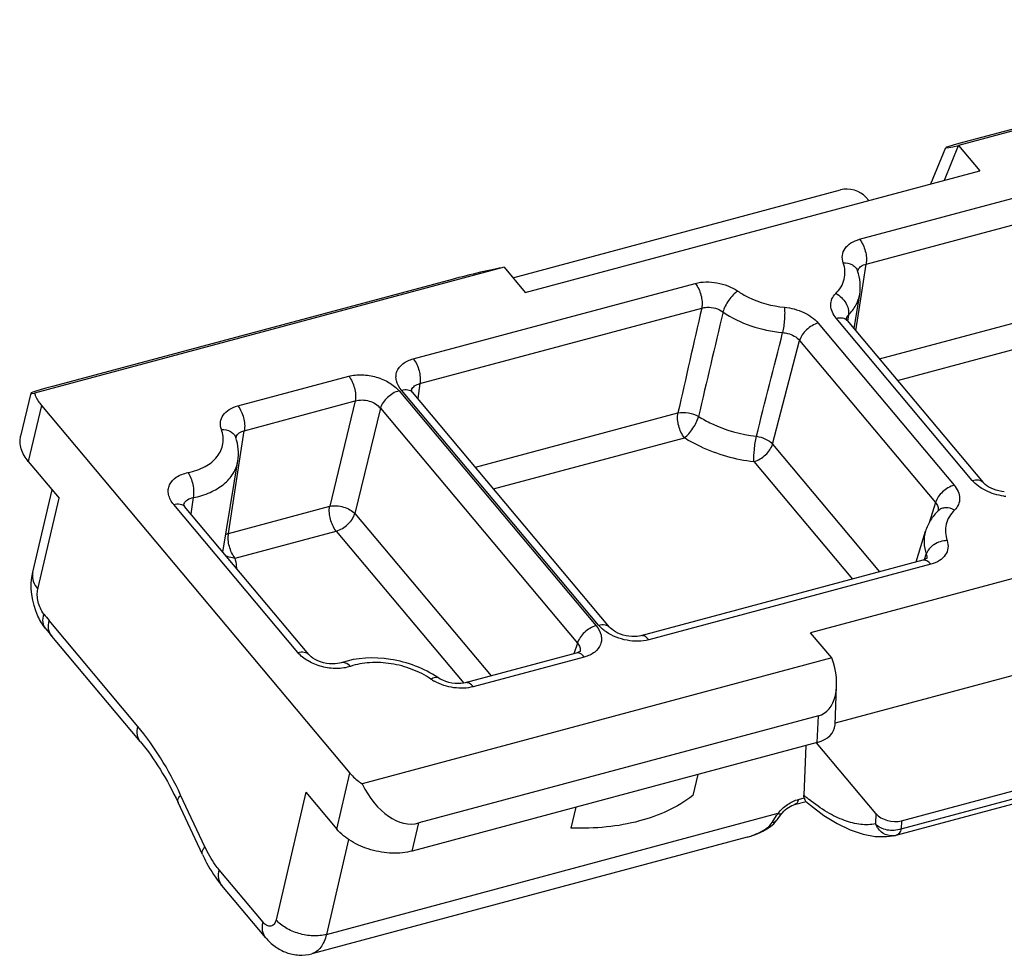
# Model space of a CAD drawing. Extents: x 317 to 819, y 93 to 405.
# Drawn here: x 390 to 396, y 208 to 214 of the extents above; entities that cross this region are included whole.
import ezdxf

# ---------------------------------------------------------------- set-up
doc = ezdxf.new("R2010")
doc.units = 0
doc.header["$MEASUREMENT"] = 0
doc.layers.add('COMPONENTI_DI_ASSIEME', color=7, linetype='Continuous')

msp = doc.modelspace()

# ---------------------------------------------------------------- linework, layer by layer
at = {"layer": 'COMPONENTI_DI_ASSIEME', "color": 7, "linetype": 'Continuous'}
for p, q in [((399.0815, 213.9903), (395.9226, 213.1438)), ((398.6119, 213.8772), (395.9243, 213.1571)), ((395.736, 212.8856), (395.8358, 213.1297)), ((395.9226, 213.1438), (396.0653, 212.9738)), ((393.008, 212.1547), (396.0653, 212.9738)), ((392.9238, 212.2551), (395.1276, 212.8456)), ((395.2986, 212.7968), (395.318, 212.7736)), ((392.8654, 212.3247), (389.7065, 211.4783)), ((392.8654, 212.3247), (393.008, 212.1547)), ((395.2431, 212.3012), (395.243, 212.3012)), ((392.5161, 212.2438), (389.8285, 211.5237)), ((395.2196, 211.9127), (395.2574, 212.1432)), ((395.173, 211.9682), (396.0878, 210.8779)), ((389.6813, 211.4775), (389.6137, 211.1892)), ((393.5746, 209.9046), (392.2489, 211.4846)), ((389.7534, 211.3962), (391.8281, 208.9235)), ((391.0605, 211.1804), (391.0604, 211.1805)), ((389.6651, 211.0195), (389.8726, 210.7722)), ((390.9741, 210.409), (391.0748, 211.0225)), ((389.6949, 210.2741), (389.825, 210.8288)), ((391.5516, 209.7207), (390.7166, 210.7159)), ((397.9843, 210.6866), (394.9271, 209.8674)), ((395.7866, 210.6881), (395.7865, 210.6881)), ((395.6366, 210.3428), (395.7002, 210.5498)), ((395.6813, 210.3548), (393.7848, 209.8466)), ((397.6844, 209.9531), (395.092, 209.2585)), ((390.4199, 209.1324), (389.8226, 209.8443)), ((395.0697, 209.6974), (394.9271, 209.8674)), ((395.0697, 209.6974), (391.9109, 208.851)), ((393.3505, 209.7302), (392.6042, 209.5303)), ((395.0915, 209.2473), (395.1021, 209.5073)), ((394.9797, 209.3075), (392.2921, 208.5874)), ((395.5379, 208.6019), (398.1099, 209.2911)), ((395.5032, 208.5049), (398.0531, 209.1882)), ((394.9724, 209.129), (392.248, 208.399)), ((394.8961, 209.1086), (394.8824, 208.7737)), ((395.3669, 208.6507), (394.9668, 209.1275)), ((394.1681, 208.9135), (394.1351, 208.7726)), ((391.5323, 208.794), (391.7398, 208.5468)), ((390.8359, 208.3762), (390.6725, 208.7252)), ((393.3485, 208.6939), (393.3155, 208.553)), ((394.8199, 208.7116), (394.8969, 208.7322)), ((394.5007, 208.4927), (391.5726, 207.7081)), ((395.4955, 208.5031), (395.4953, 208.5031)), ((391.262, 207.8155), (390.9666, 208.1675))]:
    msp.add_line(p, q, dxfattribs=at)
at = {"layer": 'COMPONENTI_DI_ASSIEME', "color": 9, "linetype": 'Continuous'}
for p, q in [((395.827, 212.91), (395.9226, 213.1438)), ((395.2566, 212.513), (397.1531, 213.0212)), ((395.3004, 212.3466), (397.1969, 212.8548)), ((395.2692, 212.1414), (395.3004, 212.3466)), ((392.2546, 211.7087), (394.1511, 212.2168)), ((395.232, 211.8979), (395.2692, 212.1414)), ((395.3908, 211.7086), (397.0252, 212.1465)), ((392.2984, 211.5423), (394.1949, 212.0504)), ((395.1816, 212.0042), (395.1756, 211.9652)), ((395.1816, 212.0042), (395.1773, 211.9765)), ((394.9782, 211.9495), (395.893, 210.8593)), ((396.0141, 210.8918), (395.0994, 211.982)), ((395.176, 211.9677), (395.1756, 211.9652)), ((395.1767, 211.9723), (395.176, 211.9677)), ((395.1773, 211.9765), (395.1767, 211.9723)), ((395.5129, 211.5631), (397.069, 211.9801)), ((394.6713, 211.1357), (394.8529, 211.8323)), ((394.8529, 211.8323), (395.7676, 210.7421)), ((391.074, 211.3923), (391.8203, 211.5923)), ((392.2984, 211.5423), (392.2847, 211.4419)), ((392.1587, 211.4939), (393.4843, 209.914)), ((393.5009, 209.9184), (392.1753, 211.4984)), ((391.1178, 211.2259), (391.8641, 211.4259)), ((391.8641, 211.4259), (391.6924, 210.7176)), ((389.7534, 211.3962), (389.6651, 211.0195)), ((392.0333, 211.3767), (391.8616, 210.6684)), ((392.0333, 211.3767), (393.3589, 209.7967)), ((392.6722, 210.9801), (394.0348, 211.3453)), ((391.0866, 211.0207), (391.1178, 211.2259)), ((392.7942, 210.8347), (394.0787, 211.1788)), ((394.6713, 211.1357), (395.3917, 210.2772)), ((391.0124, 210.5354), (391.0866, 211.0207)), ((394.546, 211.0185), (395.209, 210.2282)), ((389.7292, 210.161), (389.8726, 210.7722)), ((390.7743, 210.7755), (390.7585, 210.666)), ((390.7743, 210.7755), (390.7585, 210.666)), ((391.478, 209.7345), (390.643, 210.7297)), ((391.0124, 210.5354), (391.6924, 210.7176)), ((395.7676, 210.7421), (395.7248, 210.6073)), ((395.7676, 210.7421), (395.7248, 210.6073)), ((391.8616, 210.6684), (392.7776, 209.5767)), ((391.0562, 210.369), (391.7362, 210.5512)), ((391.7362, 210.5512), (392.5946, 209.5282)), ((395.6933, 210.3588), (395.7049, 210.3952)), ((395.7357, 210.3282), (393.8392, 209.82)), ((390.4023, 209.237), (389.805, 209.949)), ((393.3589, 209.7967), (393.3351, 209.7261)), ((393.4049, 209.7037), (392.6586, 209.5037)), ((394.9724, 209.129), (394.9797, 209.3075)), ((395.5357, 208.5484), (398.0856, 209.2317)), ((391.7398, 208.5468), (391.8281, 208.9235)), ((390.8532, 208.4261), (390.6898, 208.7752)), ((391.5323, 208.794), (391.3313, 207.937)), ((394.8459, 208.7463), (394.8838, 208.7565)), ((391.6701, 207.8385), (394.7084, 208.6527)), ((394.6684, 208.5912), (394.698, 208.6369)), ((395.3669, 208.6507), (395.3641, 208.5817)), ((392.248, 208.399), (392.2921, 208.5874)), ((395.5379, 208.6019), (395.5357, 208.5484)), ((394.5872, 208.5254), (394.5922, 208.5255)), ((391.8197, 208.4763), (391.6701, 207.8385)), ((391.2444, 207.9201), (390.949, 208.2722))]:
    msp.add_line(p, q, dxfattribs=at)
at = {"layer": 'COMPONENTI_DI_ASSIEME', "color": 7, "linetype": 'Continuous'}
for points in [[(395.173, 211.9682), (395.1694, 211.973), (395.1665, 211.9776), (395.1661, 211.9783)], [(392.2489, 211.4846), (392.2454, 211.4891), (392.2424, 211.4938), (392.242, 211.4945)], [(396.2302, 210.8153), (396.2127, 210.8175), (396.1938, 210.8212), (396.1754, 210.8261), (396.1578, 210.8323), (396.1414, 210.8394), (396.1265, 210.8472), (396.1134, 210.8554), (396.1024, 210.8637), (396.0937, 210.8716), (396.0878, 210.8779)], [(390.7166, 210.7159), (390.7131, 210.7205), (390.7101, 210.7251), (390.7098, 210.7259)], [(395.7089, 210.3675), (395.7087, 210.3672), (395.7066, 210.3656), (395.7027, 210.3631), (395.6967, 210.3601), (395.689, 210.3571), (395.6813, 210.3548)], [(393.7848, 209.8466), (393.7743, 209.8442), (393.7596, 209.8421), (393.7428, 209.8411), (393.7247, 209.8414), (393.7055, 209.8432), (393.686, 209.8466), (393.6666, 209.8514), (393.6479, 209.8576), (393.6304, 209.8649), (393.6145, 209.8731), (393.6007, 209.8817), (393.5892, 209.8903), (393.5803, 209.8983), (393.5746, 209.9046)], [(391.7694, 209.665), (391.7594, 209.6621), (391.7453, 209.6593), (391.7288, 209.6575), (391.7104, 209.6571), (391.6908, 209.6583), (391.6705, 209.6612), (391.6502, 209.6657), (391.6304, 209.6717), (391.6118, 209.6791), (391.5948, 209.6874), (391.58, 209.6963), (391.5677, 209.7053), (391.5581, 209.7137), (391.5517, 209.7206)], [(393.3782, 209.743), (393.3781, 209.7429), (393.3763, 209.7414), (393.3724, 209.7389), (393.3664, 209.7358), (393.3583, 209.7326), (393.3505, 209.7303)], [(392.6042, 209.5303), (392.5917, 209.5275), (392.5751, 209.5254), (392.5563, 209.5247), (392.5359, 209.5257), (392.5146, 209.5285), (392.4933, 209.5331), (392.4726, 209.5394), (392.4533, 209.5471), (392.4359, 209.5557), (392.4206, 209.5651)], [(394.7345, 208.6519), (394.738, 208.6561), (394.747, 208.6659), (394.7569, 208.6753), (394.7676, 208.684), (394.7785, 208.6919), (394.7894, 208.6986), (394.7999, 208.704), (394.8095, 208.7082), (394.8179, 208.711), (394.8199, 208.7116)], [(394.8932, 208.7353), (394.9276, 208.7062), (395.0165, 208.6389), (395.1062, 208.5831), (395.1944, 208.5406), (395.2803, 208.5119), (395.362, 208.4972), (395.4371, 208.4956), (395.4953, 208.5031)], [(394.7025, 208.6091), (394.7092, 208.6184), (394.7181, 208.6305), (394.7272, 208.6425), (394.7346, 208.6519)], [(394.5922, 208.5255), (394.6064, 208.5322), (394.6336, 208.5472), (394.658, 208.564), (394.6795, 208.5826), (394.6979, 208.6031), (394.7025, 208.6092)], [(394.5007, 208.4927), (394.5253, 208.4999), (394.5669, 208.5148), (394.5922, 208.5255)]]:
    msp.add_lwpolyline(points, dxfattribs=at)
at = {"layer": 'COMPONENTI_DI_ASSIEME', "color": 9, "linetype": 'Continuous'}
for centre, radius, start, end in [((395.2941, 212.2872), 0.0517, 156.13627, 167.06364), ((705.2793, 138.8364), 319.4385, 166.755063, 166.884441), ((395.2137, 211.9666), 0.0491, 151.18885, 166.29954), ((392.2912, 211.4841), 0.0507, 159.41011, 172.04931), ((391.1115, 211.1665), 0.0517, 156.13627, 167.06364), ((396.2749, 211.1642), 0.3806, 262.72236, 264.93715), ((390.7589, 210.7157), 0.0506, 155.94587, 166.54747), ((395.7354, 210.698), 0.0509, 346.59139, 349.11338), ((389.7931, 210.2511), 0.1008, 166.81876, 171.6328), ((391.2619, 211.171), 1.9016, 218.29049, 219.98822), ((393.3289, 209.7534), 0.0491, 345.94352, 348.1555), ((392.5525, 209.8217), 0.3211, 235.89217, 241.13083), ((395.7897, 209.8423), 1.4018, 229.66761, 231.01083), ((395.7458, 209.7883), 1.3323, 231.01769, 231.552), ((396.0071, 207.7837), 1.5625, 146.21387, 146.9055), ((394.3888, 208.9101), 0.4322, 285.01208, 287.03592), ((394.4563, 208.7949), 0.2996, 295.92284, 299.50827), ((394.4798, 208.7533), 0.2518, 299.49832, 303.65258), ((395.4745, 208.6078), 0.1067, 275.77012, 281.2456), ((391.0337, 208.2238), 0.0875, 218.48992, 219.99096)]:
    msp.add_arc(centre, radius, start, end, dxfattribs=at)
at = {"layer": 'COMPONENTI_DI_ASSIEME', "color": 7, "linetype": 'Continuous'}
for centre, radius, start, end in [((391.471, 211.227), 2.1516, 218.29158, 219.98931), ((395.4709, 208.6257), 0.125, 281.36259, 285)]:
    msp.add_arc(centre, radius, start, end, dxfattribs=at)
for centre, major_axis, ratio, start_param, end_param in [((396.135, 213.2007), (0.2992, 0.0712), 0.028685, 8.62868, 10.199476), ((395.1924, 212.7683), (0.1232, -0.0268), 0.631605, 0.684929, 2.255725), ((392.653, 212.2678), (0.2527, 0.0609), 0.040154, 0.563172, 2.133968), ((390.0892, 211.5744), (0.4079, 0.0972), 0.034184, 8.539358, 9.770317), ((394.8574, 209.6405), (-0.1409, 0.3266), 0.614045, -3.231363, -1.660566), ((394.8428, 209.2836), (0.2465, -0.0537), 0.631605, -0.885868, 0.110326), ((392.1639, 209.1017), (-0.1228, 0.5157), 0.612447, -4.355437, -3.124477), ((395.4731, 208.6792), (0.1232, -0.0268), 0.631605, -2.456664, -0.885868)]:
    msp.add_ellipse(centre, major_axis=major_axis, ratio=ratio, start_param=start_param, end_param=end_param, dxfattribs=at)
at = {"layer": 'COMPONENTI_DI_ASSIEME', "color": 9, "linetype": 'Continuous'}
for points, knots in [([(395.1469, 212.3548), (395.1414, 212.3709), (395.1367, 212.4054), (395.1567, 212.4552), (395.1995, 212.4929), (395.2364, 212.5076), (395.2566, 212.513)], [0, 0, 0, 0, 0.233852, 0.460935, 0.711026, 1, 1, 1, 1]), ([(395.2566, 212.513), (395.2754, 212.4906), (395.2996, 212.4353), (395.3059, 212.3753), (395.3004, 212.3466)], [0, 0, 0, 0, 0.501256, 1, 1, 1, 1]), ([(395.0969, 212.1489), (395.1235, 212.1746), (395.1657, 212.2413), (395.1588, 212.3199), (395.1469, 212.3548)], [0, 0, 0, 0, 0.500645, 1, 1, 1, 1]), ([(395.1469, 212.3548), (395.1679, 212.3552), (395.1995, 212.3493), (395.2308, 212.3252), (395.2403, 212.3093), (395.243, 212.3012)], [0, 0, 0, 0, 0.540368, 0.777642, 1, 1, 1, 1]), ([(395.2468, 212.3081), (395.2511, 212.3177), (395.2669, 212.3355), (395.2886, 212.3439), (395.3004, 212.3466)], [0, 0, 0, 0, 0.460817, 1, 1, 1, 1]), ([(394.1511, 212.2168), (394.1982, 212.2295), (394.3007, 212.2293), (394.3958, 212.1929), (394.4373, 212.1647)], [0, 0, 0, 0, 0.492668, 1, 1, 1, 1]), ([(394.1511, 212.2168), (394.17, 212.1944), (394.1941, 212.1391), (394.2004, 212.0791), (394.1949, 212.0504)], [0, 0, 0, 0, 0.501256, 1, 1, 1, 1]), ([(394.4373, 212.1647), (394.4262, 212.1574), (394.4044, 212.1384), (394.3762, 212.1041), (394.3529, 212.0655), (394.3417, 212.0379), (394.338, 212.0244)], [0, 0, 0, 0, 0.228729, 0.492222, 0.759834, 1, 1, 1, 1]), ([(394.4373, 212.1647), (394.4596, 212.1496), (394.5562, 212.094), (394.667, 212.0637), (394.7511, 212.0563)], [0, 0, 0, 0, 0.241449, 1, 1, 1, 1]), ([(395.0994, 211.982), (395.0789, 212.0064), (395.0559, 212.0523), (395.0682, 212.1142), (395.0861, 212.1385), (395.0969, 212.1489)], [0, 0, 0, 0, 0.520836, 0.755135, 1, 1, 1, 1]), ([(395.0969, 212.1489), (395.1242, 212.1346), (395.1686, 212.0926), (395.1863, 212.0313), (395.1816, 212.0042)], [0, 0, 0, 0, 0.52845, 1, 1, 1, 1]), ([(395.1816, 212.0042), (395.2014, 212.0232), (395.2352, 212.0659), (395.2532, 212.1175), (395.2574, 212.1432)], [0, 0, 0, 0, 0.512767, 1, 1, 1, 1]), ([(394.1949, 212.0504), (394.2064, 212.0539), (394.2555, 212.0614), (394.3077, 212.0463), (394.338, 212.0244)], [0, 0, 0, 0, 0.24154, 1, 1, 1, 1]), ([(394.338, 212.0244), (394.396, 211.9851), (394.5261, 211.9223), (394.667, 211.8921), (394.7393, 211.8857)], [0, 0, 0, 0, 0.490814, 1, 1, 1, 1]), ([(394.7511, 212.0563), (394.7524, 212.044), (394.7534, 212.0166), (394.7511, 211.9595), (394.7457, 211.9148), (394.7393, 211.8857)], [0, 0, 0, 0, 0.215407, 0.478266, 1, 1, 1, 1]), ([(394.7511, 212.0563), (394.7957, 212.0523), (394.8795, 212.0302), (394.9523, 211.9804), (394.9782, 211.9495)], [0, 0, 0, 0, 0.525901, 1, 1, 1, 1]), ([(394.9782, 211.9495), (394.9492, 211.9417), (394.8973, 211.9097), (394.8608, 211.8599), (394.8529, 211.8323)], [0, 0, 0, 0, 0.511185, 1, 1, 1, 1]), ([(395.0994, 211.982), (395.1134, 211.9857), (395.14, 211.9893), (395.1656, 211.977), (395.173, 211.9682)], [0, 0, 0, 0, 0.557369, 1, 1, 1, 1]), ([(394.7393, 211.8857), (394.7506, 211.8849), (394.7924, 211.8784), (394.8335, 211.8566), (394.8529, 211.8323)], [0, 0, 0, 0, 0.266208, 1, 1, 1, 1]), ([(392.1753, 211.4984), (392.1599, 211.5167), (392.1416, 211.548), (392.1368, 211.5933), (392.1456, 211.6358), (392.1846, 211.683), (392.2296, 211.702), (392.2546, 211.7087)], [0, 0, 0, 0, 0.258588, 0.373959, 0.485743, 0.720466, 1, 1, 1, 1]), ([(392.2546, 211.7087), (392.2735, 211.6862), (392.2976, 211.631), (392.3039, 211.5709), (392.2984, 211.5423)], [0, 0, 0, 0, 0.501256, 1, 1, 1, 1]), ([(391.8203, 211.5923), (391.8494, 211.6001), (391.9126, 211.6059), (392.0064, 211.5906), (392.0924, 211.5541), (392.1404, 211.5157), (392.1587, 211.4939)], [0, 0, 0, 0, 0.245471, 0.509246, 0.767939, 1, 1, 1, 1]), ([(391.8203, 211.5923), (391.8392, 211.5698), (391.8633, 211.5146), (391.8696, 211.4545), (391.8641, 211.4259)], [0, 0, 0, 0, 0.501256, 1, 1, 1, 1]), ([(392.2438, 211.5019), (392.2476, 211.512), (392.2635, 211.5311), (392.2861, 211.5395), (392.2984, 211.5423)], [0, 0, 0, 0, 0.458672, 1, 1, 1, 1]), ([(392.1587, 211.4939), (392.1296, 211.4862), (392.0778, 211.4542), (392.0413, 211.4043), (392.0333, 211.3767)], [0, 0, 0, 0, 0.511185, 1, 1, 1, 1]), ([(392.1753, 211.4984), (392.1893, 211.5021), (392.2159, 211.5057), (392.2415, 211.4934), (392.2489, 211.4846)], [0, 0, 0, 0, 0.557369, 1, 1, 1, 1]), ([(391.8641, 211.4259), (391.8938, 211.4352), (391.9584, 211.4333), (392.015, 211.4005), (392.0333, 211.3767)], [0, 0, 0, 0, 0.50897, 1, 1, 1, 1]), ([(390.9643, 211.2341), (390.9588, 211.2502), (390.9541, 211.2847), (390.9741, 211.3345), (391.0169, 211.3722), (391.0538, 211.3869), (391.074, 211.3923)], [0, 0, 0, 0, 0.233852, 0.460935, 0.711026, 1, 1, 1, 1]), ([(391.074, 211.3923), (391.0929, 211.3699), (391.117, 211.3146), (391.1233, 211.2546), (391.1178, 211.2259)], [0, 0, 0, 0, 0.501256, 1, 1, 1, 1]), ([(394.0787, 211.1788), (394.0598, 211.2013), (394.0357, 211.2566), (394.0294, 211.3166), (394.0348, 211.3453)], [0, 0, 0, 0, 0.501266, 1, 1, 1, 1]), ([(394.0348, 211.3453), (394.0576, 211.3506), (394.1066, 211.3501), (394.1527, 211.3344), (394.1736, 211.3221)], [0, 0, 0, 0, 0.490418, 1, 1, 1, 1]), ([(394.0787, 211.1788), (394.0893, 211.1866), (394.11, 211.2065), (394.1451, 211.2526), (394.1659, 211.2935), (394.1736, 211.3221)], [0, 0, 0, 0, 0.226808, 0.490552, 1, 1, 1, 1]), ([(394.1736, 211.3221), (394.2018, 211.3042), (394.3229, 211.2383), (394.4588, 211.2004), (394.5625, 211.1886)], [0, 0, 0, 0, 0.242661, 1, 1, 1, 1]), ([(390.7386, 210.9438), (390.7787, 210.9519), (390.8522, 210.9761), (390.9397, 211.0437), (390.9829, 211.1375), (390.9747, 211.2037), (390.9643, 211.2341)], [0, 0, 0, 0, 0.293363, 0.545234, 0.770097, 1, 1, 1, 1]), ([(390.9643, 211.2341), (390.9853, 211.2345), (391.0169, 211.2286), (391.0483, 211.2045), (391.0577, 211.1886), (391.0605, 211.1804)], [0, 0, 0, 0, 0.540368, 0.777642, 1, 1, 1, 1]), ([(391.0643, 211.1874), (391.0685, 211.1969), (391.0843, 211.2148), (391.106, 211.2231), (391.1178, 211.2259)], [0, 0, 0, 0, 0.460817, 1, 1, 1, 1]), ([(394.0787, 211.1788), (394.1126, 211.1574), (394.2581, 211.0782), (394.4215, 211.0326), (394.546, 211.0185)], [0, 0, 0, 0, 0.24266, 1, 1, 1, 1]), ([(394.546, 211.0185), (394.5445, 211.0456), (394.5482, 211.1028), (394.556, 211.1595), (394.5625, 211.1886)], [0, 0, 0, 0, 0.477049, 1, 1, 1, 1]), ([(394.5625, 211.1886), (394.5839, 211.1856), (394.6237, 211.1738), (394.6586, 211.1502), (394.6713, 211.1357)], [0, 0, 0, 0, 0.527869, 1, 1, 1, 1]), ([(394.546, 211.0185), (394.575, 211.0262), (394.6269, 211.0582), (394.6634, 211.1081), (394.6713, 211.1357)], [0, 0, 0, 0, 0.511186, 1, 1, 1, 1]), ([(390.7743, 210.7755), (390.8134, 210.7834), (390.8864, 210.8053), (390.9804, 210.8601), (391.0474, 210.9335), (391.07, 210.993), (391.0748, 211.0225)], [0, 0, 0, 0, 0.290321, 0.55003, 0.782555, 1, 1, 1, 1]), ([(390.643, 210.7297), (390.627, 210.7488), (390.608, 210.7818), (390.6047, 210.8293), (390.6164, 210.8737), (390.6617, 210.9211), (390.7112, 210.9382), (390.7386, 210.9438)], [0, 0, 0, 0, 0.254643, 0.368086, 0.478709, 0.715062, 1, 1, 1, 1]), ([(390.7386, 210.9438), (390.7465, 210.9327), (390.76, 210.9065), (390.7728, 210.8636), (390.7785, 210.8188), (390.7769, 210.7891), (390.7743, 210.7755)], [0, 0, 0, 0, 0.233088, 0.496836, 0.762269, 1, 1, 1, 1]), ([(396.0141, 210.8918), (396.0281, 210.8955), (396.0548, 210.8991), (396.0804, 210.8867), (396.0878, 210.8779)], [0, 0, 0, 0, 0.557398, 1, 1, 1, 1]), ([(396.2267, 210.7866), (396.1847, 210.7919), (396.1063, 210.8148), (396.0385, 210.8626), (396.0141, 210.8918)], [0, 0, 0, 0, 0.526737, 1, 1, 1, 1]), ([(395.893, 210.8593), (395.8639, 210.8515), (395.812, 210.8195), (395.7756, 210.7697), (395.7676, 210.7421)], [0, 0, 0, 0, 0.511185, 1, 1, 1, 1]), ([(395.893, 210.8593), (395.9134, 210.8349), (395.9365, 210.7889), (395.9241, 210.7271), (395.9062, 210.7027), (395.8954, 210.6923)], [0, 0, 0, 0, 0.520836, 0.755135, 1, 1, 1, 1]), ([(390.7127, 210.7364), (390.7174, 210.7468), (390.736, 210.766), (390.7608, 210.7734), (390.7743, 210.7755)], [0, 0, 0, 0, 0.455293, 1, 1, 1, 1]), ([(390.643, 210.7297), (390.657, 210.7334), (390.6836, 210.737), (390.7092, 210.7247), (390.7166, 210.7159)], [0, 0, 0, 0, 0.557369, 1, 1, 1, 1]), ([(391.7362, 210.5512), (391.7174, 210.5736), (391.6932, 210.6289), (391.687, 210.6889), (391.6924, 210.7176)], [0, 0, 0, 0, 0.501274, 1, 1, 1, 1]), ([(391.6924, 210.7176), (391.7225, 210.7242), (391.7715, 210.7199), (391.8277, 210.6968), (391.8521, 210.6787), (391.8616, 210.6684)], [0, 0, 0, 0, 0.508088, 0.769076, 1, 1, 1, 1]), ([(395.7676, 210.7421), (395.7744, 210.7344), (395.7853, 210.7176), (395.7871, 210.6973), (395.7854, 210.6884)], [0, 0, 0, 0, 0.530456, 1, 1, 1, 1]), ([(395.8954, 210.6923), (395.877, 210.702), (395.8466, 210.711), (395.8081, 210.7038), (395.7927, 210.6941), (395.7866, 210.6881)], [0, 0, 0, 0, 0.540591, 0.777766, 1, 1, 1, 1]), ([(395.8954, 210.6923), (395.8688, 210.6667), (395.8267, 210.6), (395.8335, 210.5213), (395.8455, 210.4864)], [0, 0, 0, 0, 0.500645, 1, 1, 1, 1]), ([(391.7362, 210.5512), (391.7653, 210.559), (391.8171, 210.591), (391.8536, 210.6408), (391.8616, 210.6684)], [0, 0, 0, 0, 0.511193, 1, 1, 1, 1]), ([(395.7002, 210.5498), (395.6927, 210.5255), (395.6858, 210.4726), (395.6963, 210.4205), (395.7049, 210.3952)], [0, 0, 0, 0, 0.487825, 1, 1, 1, 1]), ([(391.0562, 210.369), (391.0373, 210.3914), (391.0132, 210.4467), (391.0069, 210.5067), (391.0124, 210.5354)], [0, 0, 0, 0, 0.501259, 1, 1, 1, 1]), ([(395.8455, 210.4864), (395.8146, 210.4859), (395.7561, 210.4685), (395.7129, 210.4216), (395.7049, 210.3952)], [0, 0, 0, 0, 0.528923, 1, 1, 1, 1]), ([(395.8455, 210.4864), (395.851, 210.4704), (395.8557, 210.4358), (395.8357, 210.386), (395.7928, 210.3484), (395.756, 210.3336), (395.7357, 210.3282)], [0, 0, 0, 0, 0.233852, 0.460935, 0.711025, 1, 1, 1, 1]), ([(391.0562, 210.369), (391.0505, 210.369), (391.0289, 210.3706), (391.0075, 210.3771), (390.9938, 210.3852)], [0, 0, 0, 0, 0.264808, 1, 1, 1, 1]), ([(391.0682, 210.2979), (391.0678, 210.3038), (391.0657, 210.3278), (391.061, 210.3515), (391.0562, 210.369)], [0, 0, 0, 0, 0.24593, 1, 1, 1, 1]), ([(395.7357, 210.3282), (395.728, 210.3374), (395.7126, 210.3525), (395.69, 210.3571), (395.6813, 210.3548)], [0, 0, 0, 0, 0.571511, 1, 1, 1, 1]), ([(395.7049, 210.3952), (395.7058, 210.3928), (395.7087, 210.3834), (395.7088, 210.3731), (395.7072, 210.366)], [0, 0, 0, 0, 0.260156, 1, 1, 1, 1]), ([(389.6934, 210.2658), (389.6908, 210.2484), (389.6957, 210.2092), (389.7163, 210.1764), (389.7292, 210.161)], [0, 0, 0, 0, 0.466662, 1, 1, 1, 1]), ([(389.7694, 209.9927), (389.7509, 210.0161), (389.7327, 210.0598), (389.7242, 210.1182), (389.7261, 210.1477), (389.7292, 210.161)], [0, 0, 0, 0, 0.506364, 0.768872, 1, 1, 1, 1]), ([(389.7823, 209.8938), (389.7726, 209.9061), (389.76, 209.94), (389.7646, 209.9748), (389.7694, 209.9927)], [0, 0, 0, 0, 0.458775, 1, 1, 1, 1]), ([(389.8226, 209.8443), (389.8118, 209.8572), (389.797, 209.8927), (389.8005, 209.9299), (389.805, 209.949)], [0, 0, 0, 0, 0.461524, 1, 1, 1, 1]), ([(393.4843, 209.914), (393.4553, 209.9062), (393.4034, 209.8742), (393.3669, 209.8244), (393.3589, 209.7967)], [0, 0, 0, 0, 0.511185, 1, 1, 1, 1]), ([(393.4843, 209.914), (393.4997, 209.8956), (393.518, 209.8643), (393.5227, 209.8191), (393.514, 209.7765), (393.475, 209.7293), (393.4299, 209.7104), (393.4049, 209.7037)], [0, 0, 0, 0, 0.258587, 0.373959, 0.485743, 0.720465, 1, 1, 1, 1]), ([(393.5009, 209.9184), (393.5149, 209.9222), (393.5416, 209.9257), (393.5672, 209.9134), (393.5746, 209.9046)], [0, 0, 0, 0, 0.557398, 1, 1, 1, 1]), ([(393.5527, 209.8724), (393.5477, 209.8758), (393.529, 209.8894), (393.5119, 209.9053), (393.5009, 209.9184)], [0, 0, 0, 0, 0.262078, 1, 1, 1, 1]), ([(393.8392, 209.82), (393.7921, 209.8074), (393.6895, 209.8076), (393.5942, 209.8441), (393.5527, 209.8724)], [0, 0, 0, 0, 0.492744, 1, 1, 1, 1]), ([(393.8392, 209.82), (393.8315, 209.8292), (393.8161, 209.8443), (393.7935, 209.8489), (393.7848, 209.8466)], [0, 0, 0, 0, 0.571527, 1, 1, 1, 1]), ([(393.3589, 209.7967), (393.3659, 209.7891), (393.3771, 209.7725), (393.3788, 209.7522), (393.377, 209.7433)], [0, 0, 0, 0, 0.531877, 1, 1, 1, 1]), ([(391.478, 209.7345), (391.492, 209.7383), (391.5186, 209.7418), (391.5442, 209.7295), (391.5516, 209.7207)], [0, 0, 0, 0, 0.557398, 1, 1, 1, 1]), ([(391.8318, 209.6408), (391.8025, 209.6309), (391.7372, 209.6218), (391.6391, 209.635), (391.5481, 209.6716), (391.4972, 209.7116), (391.478, 209.7345)], [0, 0, 0, 0, 0.241388, 0.505225, 0.766162, 1, 1, 1, 1]), ([(393.4049, 209.7037), (393.3972, 209.7129), (393.3818, 209.7279), (393.3592, 209.7326), (393.3505, 209.7302)], [0, 0, 0, 0, 0.571497, 1, 1, 1, 1]), ([(391.8318, 209.6408), (391.8227, 209.6502), (391.8042, 209.6654), (391.779, 209.6682), (391.7694, 209.665)], [0, 0, 0, 0, 0.564159, 1, 1, 1, 1]), ([(392.3724, 209.5558), (392.3335, 209.5822), (392.2469, 209.6261), (392.1068, 209.6633), (391.9651, 209.6711), (391.8734, 209.655), (391.8318, 209.6408)], [0, 0, 0, 0, 0.250236, 0.511186, 0.766169, 1, 1, 1, 1]), ([(392.3724, 209.5558), (392.377, 209.5588), (392.391, 209.567), (392.4113, 209.5714), (392.4205, 209.5651)], [0, 0, 0, 0, 0.328835, 1, 1, 1, 1]), ([(392.6586, 209.5037), (392.6165, 209.4924), (392.5245, 209.4903), (392.4375, 209.5184), (392.3975, 209.5405)], [0, 0, 0, 0, 0.488123, 1, 1, 1, 1]), ([(392.6586, 209.5037), (392.6509, 209.5129), (392.6355, 209.528), (392.6129, 209.5326), (392.6042, 209.5303)], [0, 0, 0, 0, 0.571527, 1, 1, 1, 1]), ([(390.4199, 209.1324), (390.4092, 209.1452), (390.3944, 209.1807), (390.3979, 209.218), (390.4023, 209.237)], [0, 0, 0, 0, 0.461524, 1, 1, 1, 1]), ([(390.6898, 208.7752), (390.6497, 208.861), (390.5638, 209.0216), (390.4582, 209.1704), (390.4023, 209.237)], [0, 0, 0, 0, 0.521313, 1, 1, 1, 1]), ([(390.6725, 208.7252), (390.6711, 208.7283), (390.6693, 208.7383), (390.6755, 208.7563), (390.6843, 208.7685), (390.6898, 208.7752)], [0, 0, 0, 0, 0.185043, 0.529242, 1, 1, 1, 1]), ([(394.7084, 208.6527), (394.7265, 208.6751), (394.7683, 208.7136), (394.8196, 208.7393), (394.8459, 208.7463)], [0, 0, 0, 0, 0.51366, 1, 1, 1, 1]), ([(394.8459, 208.7463), (394.844, 208.7381), (394.8389, 208.7235), (394.8262, 208.7132), (394.8199, 208.7116)], [0, 0, 0, 0, 0.564479, 1, 1, 1, 1]), ([(395.3641, 208.5817), (395.3317, 208.5752), (395.26, 208.5735), (395.1493, 208.6022), (395.0322, 208.6603), (394.9562, 208.7141), (394.9174, 208.745)], [0, 0, 0, 0, 0.202639, 0.431227, 0.695513, 1, 1, 1, 1]), ([(394.7084, 208.6527), (394.7138, 208.6507), (394.7221, 208.6477), (394.7325, 208.6493), (394.7345, 208.6519)], [0, 0, 0, 0, 0.63465, 1, 1, 1, 1]), ([(394.6194, 208.5437), (394.6244, 208.5471), (394.6429, 208.5605), (394.6591, 208.5772), (394.6684, 208.5912)], [0, 0, 0, 0, 0.26388, 1, 1, 1, 1]), ([(394.6684, 208.5912), (394.6753, 208.592), (394.6883, 208.5954), (394.6988, 208.6041), (394.7025, 208.6091)], [0, 0, 0, 0, 0.527858, 1, 1, 1, 1]), ([(395.4853, 208.5016), (395.4605, 208.4991), (395.4064, 208.5133), (395.3733, 208.5572), (395.3641, 208.5817)], [0, 0, 0, 0, 0.487647, 1, 1, 1, 1]), ([(395.5357, 208.5484), (395.5065, 208.5364), (395.4426, 208.5312), (395.3829, 208.5593), (395.3641, 208.5817)], [0, 0, 0, 0, 0.519658, 1, 1, 1, 1]), ([(394.5154, 208.4969), (394.5215, 208.4988), (394.546, 208.5069), (394.5698, 208.5169), (394.5872, 208.5254)], [0, 0, 0, 0, 0.247011, 1, 1, 1, 1]), ([(395.5357, 208.5484), (395.5333, 208.5381), (395.5269, 208.5199), (395.5111, 208.5071), (395.5032, 208.5049)], [0, 0, 0, 0, 0.564391, 1, 1, 1, 1]), ([(390.8359, 208.3762), (390.8344, 208.3793), (390.8326, 208.3892), (390.8389, 208.4072), (390.8476, 208.4195), (390.8532, 208.4261)], [0, 0, 0, 0, 0.185043, 0.529242, 1, 1, 1, 1]), ([(390.949, 208.2722), (390.9399, 208.283), (390.9029, 208.331), (390.8728, 208.3841), (390.8532, 208.4261)], [0, 0, 0, 0, 0.2335, 1, 1, 1, 1]), ([(390.9652, 208.1693), (390.9549, 208.1822), (390.9411, 208.2171), (390.9446, 208.2535), (390.949, 208.2722)], [0, 0, 0, 0, 0.46186, 1, 1, 1, 1]), ([(391.262, 207.8155), (391.2512, 207.8283), (391.2364, 207.8638), (391.2399, 207.9011), (391.2444, 207.9201)], [0, 0, 0, 0, 0.461524, 1, 1, 1, 1]), ([(391.3313, 207.937), (391.3288, 207.9263), (391.3231, 207.9112), (391.3089, 207.8973), (391.2924, 207.8904), (391.2667, 207.8968), (391.2518, 207.9113), (391.2444, 207.9201)], [0, 0, 0, 0, 0.275771, 0.387811, 0.490805, 0.710033, 1, 1, 1, 1]), ([(391.6701, 207.8385), (391.641, 207.8307), (391.5777, 207.8249), (391.4838, 207.8403), (391.3977, 207.8768), (391.3496, 207.9152), (391.3313, 207.937)], [0, 0, 0, 0, 0.245479, 0.509243, 0.767931, 1, 1, 1, 1]), ([(391.6701, 207.8385), (391.6662, 207.8219), (391.6566, 207.7913), (391.6349, 207.7516), (391.607, 207.7225), (391.5841, 207.7112), (391.5726, 207.7081)], [0, 0, 0, 0, 0.300147, 0.562174, 0.791033, 1, 1, 1, 1])]:
    msp.add_open_spline(points, degree=3, knots=knots, dxfattribs=at)
at = {"layer": 'COMPONENTI_DI_ASSIEME', "color": 7, "linetype": 'Continuous'}
for points, knots in [([(395.2574, 212.1432), (395.2617, 212.1694), (395.2634, 212.2233), (395.2517, 212.2758), (395.243, 212.3012)], [0, 0, 0, 0, 0.497494, 1, 1, 1, 1]), ([(389.7065, 211.4783), (389.7088, 211.4711), (389.7202, 211.4416), (389.7379, 211.4147), (389.7534, 211.3962)], [0, 0, 0, 0, 0.235886, 1, 1, 1, 1]), ([(389.6651, 211.0195), (389.6442, 211.0444), (389.6114, 211.0977), (389.6072, 211.1616), (389.6137, 211.1892)], [0, 0, 0, 0, 0.534429, 1, 1, 1, 1]), ([(391.0748, 211.0225), (391.0791, 211.0487), (391.0808, 211.1026), (391.0691, 211.1551), (391.0605, 211.1804)], [0, 0, 0, 0, 0.497494, 1, 1, 1, 1]), ([(395.7866, 210.6881), (395.7667, 210.669), (395.7315, 210.6263), (395.7082, 210.5759), (395.7002, 210.5498)], [0, 0, 0, 0, 0.502659, 1, 1, 1, 1]), ([(389.7823, 209.8938), (389.7617, 209.9199), (389.6932, 210.0336), (389.6723, 210.1777), (389.6949, 210.2741)], [0, 0, 0, 0, 0.251416, 1, 1, 1, 1]), ([(392.4205, 209.5651), (392.3737, 209.5969), (392.2701, 209.6496), (392.0516, 209.7076), (391.8742, 209.7006), (391.7694, 209.665)], [0, 0, 0, 0, 0.250939, 0.509315, 1, 1, 1, 1]), ([(390.4199, 209.1324), (390.4685, 209.0745), (390.5612, 208.9433), (390.6367, 208.8018), (390.6725, 208.7252)], [0, 0, 0, 0, 0.47186, 1, 1, 1, 1]), ([(391.8281, 208.9235), (391.8337, 208.9168), (391.8585, 208.8896), (391.8875, 208.8665), (391.9109, 208.851)], [0, 0, 0, 0, 0.23753, 1, 1, 1, 1]), ([(394.1351, 208.7726), (394.0314, 208.6905), (393.8343, 208.6042), (393.5511, 208.5545), (393.3953, 208.5501), (393.3155, 208.553)], [0, 0, 0, 0, 0.460296, 0.72221, 1, 1, 1, 1]), ([(394.8838, 208.7565), (394.8848, 208.7518), (394.8869, 208.7444), (394.8909, 208.7373), (394.8932, 208.7353)], [0, 0, 0, 0, 0.610221, 1, 1, 1, 1]), ([(392.248, 208.399), (392.2043, 208.3873), (392.1093, 208.3786), (391.9685, 208.4017), (391.8393, 208.4564), (391.7672, 208.514), (391.7398, 208.5468)], [0, 0, 0, 0, 0.245466, 0.509243, 0.767944, 1, 1, 1, 1]), ([(390.8359, 208.3762), (390.8449, 208.357), (390.8818, 208.2836), (390.9274, 208.2143), (390.9666, 208.1675)], [0, 0, 0, 0, 0.258053, 1, 1, 1, 1]), ([(391.262, 207.8155), (391.2804, 207.7935), (391.3225, 207.7535), (391.3996, 207.712), (391.4858, 207.6943), (391.5446, 207.7006), (391.5726, 207.7081)], [0, 0, 0, 0, 0.248409, 0.497667, 0.74841, 1, 1, 1, 1])]:
    msp.add_open_spline(points, degree=3, knots=knots, dxfattribs=at)
at = {"layer": 'COMPONENTI_DI_ASSIEME', "color": 9, "linetype": 'Continuous'}
for points in [[(394.1949, 212.0504), (394.1414, 211.8154), (394.088, 211.5804), (394.0348, 211.3453)], [(395.1707, 211.9903), (395.1735, 211.9955), (395.1773, 212.0002), (395.1816, 212.0042)], [(394.5625, 211.1886), (394.6216, 211.4209), (394.6806, 211.6532), (394.7393, 211.8857)], [(390.9934, 210.528), (390.9995, 210.531), (391.0059, 210.5334), (391.0124, 210.5354)]]:
    msp.add_open_spline(points, degree=3, dxfattribs=at)
at = {"layer": 'COMPONENTI_DI_ASSIEME', "color": 7, "linetype": 'Continuous'}
msp.add_open_spline([(394.8838, 208.7565), (394.8825, 208.7621), (394.8821, 208.7679), (394.8824, 208.7737)], degree=3, dxfattribs=at)

doc.saveas('drawing.dxf')
